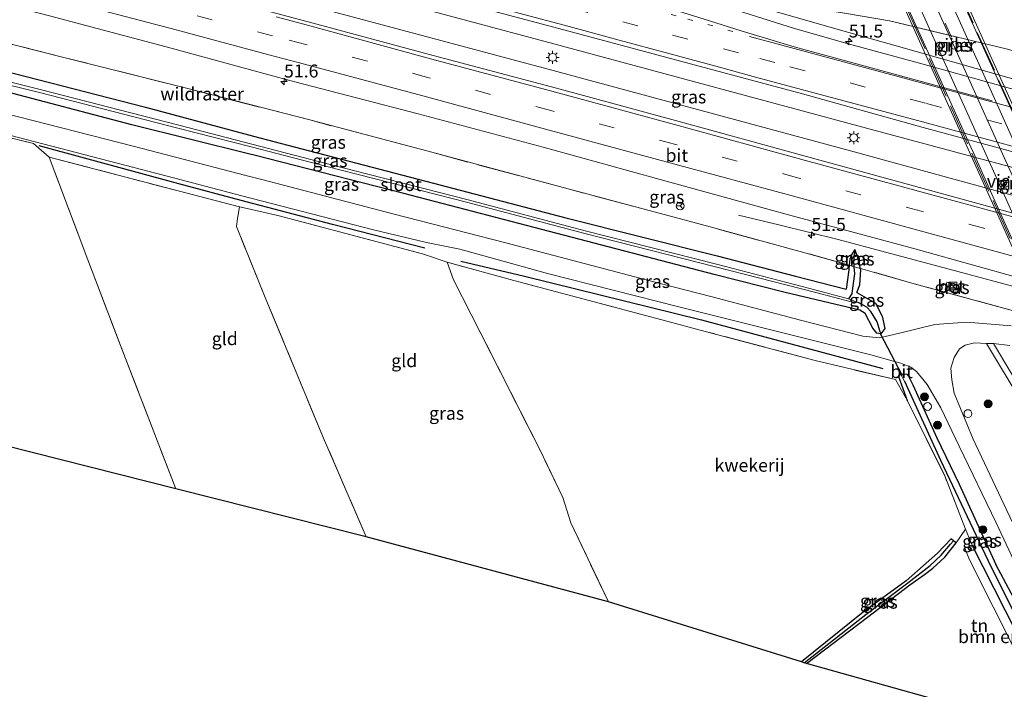
# Model space of a CAD drawing. Units: metres. Extents: x 119993 to 130004, y 394295 to 400001.
# Drawn here: x 120616 to 120806, y 396543 to 396672 of the extents above; entities that cross this region are included whole.
import ezdxf
from ezdxf.enums import TextEntityAlignment as Align

# ---------------------------------------------------------------- set-up
doc = ezdxf.new("R2010")
doc.units = ezdxf.units.M
for name, pattern in [('IE-TERREINAFSCHEIDING', [10, 8, -2]), ('VW-1-3_STREEP', [4, 1, -3]), ('VW-3-9_STREEP', [12, 3, -9])]:
    doc.linetypes.add(name, pattern=pattern)
doc.layers.get('0').update_dxf_attribs({"lineweight": 25})
for name, color, linetype, lineweight in [('B-ME-AL-OVERIG-S-B1', 7, 'Continuous', 18), ('B-ME-AM-KILOMETR-S-B1', 7, 'Continuous', 18), ('B-ME-BV-GELEIDECONSTRUCTIE-GELEIDERAIL-L-B1', 213, 'BV-GELEIDERAIL', 18), ('B-ME-BV-GELEIDECONSTRUCTIE-GELEIDERAIL-L-B2', 213, 'BV-GELEIDERAIL', 18), ('B-ME-GR-BOMENSTRUIKEN-GV-B6', 93, 'Continuous', 18), ('B-ME-GR-BOOM-S-B1', 93, 'Continuous', 18), ('B-ME-IE-GRASLAND-GV-B6', 93, 'Continuous', 18), ('B-ME-IE-GRONDWERKLIJN-GROND_INGERICHT-GV-B6', 253, 'Continuous', 18), ('B-ME-IE-HULPGEOMETRIE-L-B1', 53, 'Continuous', 18), ('B-ME-IE-INRICHTINGSELEMENT-S-B1', 253, 'Continuous', 18), ('B-ME-IE-MEUBILAIR_WEGMEUBILAIR-LICHTMAST-S-B1', 8, 'Continuous', 18), ('B-ME-IE-TERREINAFSCHEIDING-DOORGANG-L-B1', 8, 'IE-TERREINAFSCHEIDING-KUNSTMATIG-OPEN', 18), ('B-ME-IE-TERREINAFSCHEIDING-RASTERHEKWERK-L-B1', 8, 'IE-TERREINAFSCHEIDING', 18), ('B-ME-IE-TERREINAFSCHEIDING-RASTERHEKWERK-L-B2', 8, 'IE-TERREINAFSCHEIDING', 18), ('B-ME-KW-LEUNING-L-B2', 8, 'Continuous', 18), ('B-ME-KW-PIJLER-GV-B6', 173, 'Continuous', 18), ('B-ME-KW-VIADUCT-GV-B7', 173, 'Continuous', 18), ('B-ME-OG-WATER-GV-B6', 153, 'Continuous', 18), ('B-ME-VH-VERH_SOORT-BETON-OVERIG-GV-B6', 8, 'IE-TERREINAFSCHEIDING-NATUURLIJK-HOUTWAL', 18), ('B-ME-VH-VERH_SOORT-BITUMEN-GV-B6', 8, 'IE-TERREINAFSCHEIDING-NATUURLIJK-HOUTWAL', 18), ('B-ME-VH-VERH_SOORT-TEGELS-GV-B6', 8, 'Continuous', 18), ('B-ME-VW-MARKERING-13STREEP-045-L-B1', 255, 'VW-1-3_STREEP', 18), ('B-ME-VW-MARKERING-39STREEP-015-L-B1', 255, 'VW-3-9_STREEP', 18), ('B-ME-VW-MARKERING-39STREEP-015-L-B2', 255, 'VW-3-9_STREEP', 18), ('B-ME-VW-MARKERING-STREEP-015-L-B1', 7, 'Continuous', 18), ('B-ME-VW-MARKERING-STREEP-015-L-B2', 7, 'Continuous', 18), ('B-ME-VW-MEUBILAIR_WEGMEUBILAIR-RONA-S-B1', 8, 'Continuous', 18)]:
    doc.layers.add(name, color=color, linetype=linetype, lineweight=lineweight)
for name, color, linetype in [('B-ME-GR-BOMENRIJ-L-B1', 10, 'Continuous'), ('B-ME-GW-INSTEEKWATERGANG-L-B1', 10, 'Continuous'), ('B-ME-GW-WATERGANG-GREPPEL-L-B1', 10, 'Continuous'), ('B-ME-KG-KADASTRAAL-OPNAMEDTMGRENS-L-B1', 10, 'Continuous'), ('B-ME-KW-DUIKER-L-B1', 10, 'Continuous')]:
    doc.layers.add(name, color=color, linetype=linetype)
doc.styles.add('NLCS-ISO', font='NLCS-ISO.TTF')
doc.linetypes.add('BV-GELEIDERAIL', pattern='A,10,-3,[108,NLCS.SHX,S=1,R=0,X=0,Y=0],-3', length=16)
doc.linetypes.add('IE-TERREINAFSCHEIDING-KUNSTMATIG-OPEN', pattern='A,7,-1.5,[67,NLCS.SHX,S=0.75,R=0,X=0,Y=0],-1.5', length=10)
doc.linetypes.add('IE-TERREINAFSCHEIDING-NATUURLIJK-HOUTWAL', pattern='A,7,-1.5,[67,NLCS.SHX,S=0.75,R=45,X=0,Y=0],-1.5,7,-1.5,[70,NLCS.SHX,S=0.75,R=0,X=0,Y=0],-1.5', length=20)

# ---------------------------------------------------------------- blocks, each defined once
blk = doc.blocks.new('hecto')
for p, q in [((0, 0.625), (-0.625, 0)), ((0, -0.625), (0, 0.625)), ((-0.625, 0), (0.625, 0)), ((0.625, 0), (0, -0.625))]:
    blk.add_line(p, q)
blk = doc.blocks.new('boom')
h = blk.add_hatch(color=256)
edge = h.paths.add_edge_path()
edge.add_arc((0, 0), 0.75, 0, 360)
blk.add_circle((0, 0), 0.75)
blk = doc.blocks.new('kast')
blk.add_line((-0.75, -0.75), (0.75, 0.75))
blk.add_lwpolyline([(-0.75, 0.75), (0.75, 0.75), (0.75, -0.75), (-0.75, -0.75)], close=True)
blk = doc.blocks.new('dtb')
blk.add_circle((0, 0), 0.75)
blk = doc.blocks.new('lantaarnpaal')
for p, q in [((-0.75, 0), (-1.25, 0)), ((-0.88, 0.88), (-0.53, 0.53)), ((0, 0.75), (0, 1.25)), ((0.53, 0.53), (0.88, 0.88)), ((0.75, 0), (1.25, 0)), ((-0.53, -0.53), (-0.88, -0.88)), ((0, -0.75), (0, -1.25)), ((0.53, -0.53), (0.88, -0.88))]:
    blk.add_line(p, q)
blk.add_circle((0, 0), 0.75)
blk = doc.blocks.new('wegwijzer')
for q in [(-0.53, -0.53), (0, 0.75), (0.53, -0.53)]:
    blk.add_line((0, 0), q)
blk.add_circle((0, 0), 0.75)

msp = doc.modelspace()

# ---------------------------------------------------------------- linework, layer by layer
at = {"layer": 'B-ME-BV-GELEIDECONSTRUCTIE-GELEIDERAIL-L-B1'}
for points in [[(120907.994, 396615.766, 12.97), (120889.007, 396621.048, 12.961), (120829.868, 396637.387, 11.806), (120777.533, 396651.442, 12.657), (120719.002, 396667.165, 12.664), (120667.224, 396681.103, 12.566)], [(120907.199, 396610.631, 12.987), (120887.724, 396616.015, 12.96), (120833.738, 396630.86, 12.862), (120776.12, 396646.601, 12.657), (120717.949, 396662.341, 12.65), (120666.287, 396676.203, 12.558)], [(120855.234, 396649.246, 12.064), (120839.191, 396652.741, 12.644), (120835.298, 396653.652, 12.643), (120822.268, 396656.59, 12.619), (120811.855, 396659.231, 12.571), (120808.019, 396660.243, 12.578), (120784.918, 396666.833, 12.545), (120773.323, 396670.091, 12.47), (120760.541, 396673.743, 12.45), (120752.82, 396676.092, 12.389)], [(120861.973, 396605.209, 11.85), (120855.25, 396607.228, 12.025), (120844.245, 396610.455, 12.429), (120829.353, 396614.691, 12.631), (120806.604, 396620.798, 12.617), (120793.215, 396624.385, 12.552), (120773.767, 396629.524, 12.477), (120762.329, 396632.351, 12.047), (120754.566, 396634.219, 11.701)]]:
    msp.add_polyline3d(points, dxfattribs=at)
at = {"layer": 'B-ME-BV-GELEIDECONSTRUCTIE-GELEIDERAIL-L-B2'}
for points in [[(120787.447, 396693.12, 18.299), (120803.286, 396657.951, 18.803), (120820.512, 396619.642, 18.821), (120833.874, 396590.074, 18.292)], [(120782.087, 396690.711, 18.301), (120797.856, 396655.646, 18.763), (120815.121, 396617.374, 18.703), (120828.446, 396587.66, 18.349)]]:
    msp.add_polyline3d(points, dxfattribs=at)
at = {"layer": 'B-ME-GR-BOMENRIJ-L-B1'}
for points in [[(120658.806, 396637.086, 11.342), (120646.836, 396640.239, 11.295), (120619.955, 396647.553, 11.159)], [(120694.197, 396627.876, 11.444), (120676.428, 396632.444, 11.411), (120658.806, 396637.086, 11.342)], [(120701.096, 396625.389, 11.349), (120713.375, 396622.502, 11.368), (120747.44, 396614.112, 11.368), (120782.358, 396604.742, 11.472)]]:
    msp.add_polyline3d(points, dxfattribs=at)
at = {"layer": 'B-ME-GR-BOMENSTRUIKEN-GV-B6'}
msp.add_polyline3d([(120815.154, 396539.203, 11.645), (120813.459, 396538.417, 11.645), (120808.15, 396549.87, 11.564), (120799.03, 396567.914, 11.156), (120798.128, 396570.155, 11.156), (120799.541, 396570.723, 11.314), (120810.235, 396549.803, 11.534), (120815.154, 396539.203, 11.645)], dxfattribs=at)
at = {"layer": 'B-ME-GW-INSTEEKWATERGANG-L-B1'}
msp.add_line((120797.047, 396582.502, 11.569), (120804.121, 396567.051, 11.561), dxfattribs=at)
for points in [[(120575.295, 396671.303, 11.035), (120590.36, 396667.639, 11.073), (120615.214, 396661.471, 11.093), (120640.425, 396655.025, 11.145), (120661.173, 396649.463, 11.04)], [(120660.51, 396645.997, 11.044), (120637.777, 396651.631, 11.036), (120612.45, 396658.258, 10.814), (120588.092, 396664.354, 10.879), (120574.316, 396667.52, 10.886)], [(120661.173, 396649.463, 11.04), (120669.043, 396647.353, 11), (120694.352, 396640.771, 11.089), (120721.347, 396633.694, 11.182), (120750.465, 396626.411, 11.294), (120765.58, 396622.493, 11.464), (120775.301, 396619.985, 11.53)], [(120777.342, 396619.331, 11.561), (120780.952, 396617.337, 11.644), (120782.221, 396614.774, 11.653), (120782.739, 396612.43, 11.526), (120782, 396611.437, 11.447), (120781.228, 396611.535, 11.416), (120780.425, 396612.522, 11.363), (120778.986, 396615.348, 11.333), (120777.915, 396615.947, 11.284), (120763.55, 396619.356, 11.245), (120749.898, 396622.825, 11.194), (120715.259, 396631.888, 11.044), (120690.13, 396638.431, 11.137), (120661.328, 396645.794, 11.044), (120660.51, 396645.997, 11.044)], [(120777.342, 396619.331, 11.561), (120777.937, 396620.855, 11.63), (120778.117, 396623.736, 11.626), (120778.054, 396623.989, 11.546), (120777.432, 396626.466, 11.557), (120776.964, 396627.614, 11.559), (120776.307, 396626.607, 11.514), (120776.018, 396625.771, 11.509), (120775.911, 396624.597, 11.538), (120775.831, 396623.728, 11.512), (120775.301, 396619.985, 11.53)], [(120787.136, 396598.543, 11.249), (120785.473, 396603.15, 11.309), (120785.79, 396603.739, 11.315), (120786.993, 396603.621, 11.582), (120787.332, 396603.259, 11.616), (120788.148, 396601.599, 11.646), (120792.776, 396591.43, 11.646), (120797.047, 396582.502, 11.569)], [(120795.959, 396571.595, 11.094), (120795.506, 396571.956, 11.087), (120792.882, 396569.198, 11.087), (120786.839, 396563.911, 11.054), (120778.57, 396557.86, 11.072), (120766.728, 396548.284, 11.054)], [(120767.692, 396547.984, 11.276), (120779.422, 396556.88, 11.072), (120787.561, 396563.123, 11.156), (120790.377, 396565.128, 11.166), (120792.023, 396566.354, 11.12), (120794.316, 396568.441, 11.109), (120796.492, 396571.171, 11.103), (120795.959, 396571.595, 11.094)], [(120815.154, 396539.203, 11.645), (120810.235, 396549.803, 11.534), (120799.541, 396570.723, 11.314)], [(120818.02, 396540.345, 11.637), (120813.995, 396548.581, 11.658), (120804.121, 396567.051, 11.561)]]:
    msp.add_polyline3d(points, dxfattribs=at)
at = {"layer": 'B-ME-GW-WATERGANG-GREPPEL-L-B1'}
for p, q in [((120776.446, 396619.223, 11.311), (120775.793, 396618.137, 10.622)), ((120803.174, 396566.636, 10.6), (120816.228, 396540.495, 10.6))]:
    msp.add_line(p, q, dxfattribs=at)
for points in [[(120776.446, 396619.223, 11.311), (120777.005, 396622.93, 11.315), (120776.861, 396624.327, 11.542), (120776.76, 396625.302, 11.385), (120776.957, 396627.084, 11.46)], [(120781.862, 396611.812, 10.705), (120781.264, 396613.729, 10.698), (120780.031, 396615.729, 10.689), (120779.309, 396616.517, 10.667), (120777.591, 396617.439, 10.622)], [(120786.542, 396602.33, 10.732), (120793.494, 396587.091, 10.679), (120803.174, 396566.636, 10.6)], [(120767.238, 396548.125, 10.587), (120779.071, 396557.429, 10.587), (120787.203, 396563.484, 10.587), (120791.471, 396566.864, 10.587), (120793.586, 396568.799, 10.587), (120795.425, 396570.936, 10.587)]]:
    msp.add_polyline3d(points, dxfattribs=at)
at = {"layer": 'B-ME-IE-GRASLAND-GV-B6'}
for points in [[(120806.143, 396666.203, 11.762), (120783.636, 396671.635, 11.716), (120766.708, 396674.494, 11.647), (120756.453, 396678.656, 11.572), (120753.208, 396681.64, 11.643), (120749.168, 396685.662, 11.618), (120747.797, 396687.428, 11.619), (120746.49, 396690.203, 11.529), (120742.934, 396698.562, 11.48), (120736.677, 396712.506, 11.553), (120731.078, 396724.169, 11.529), (120725.066, 396734.063, 11.452), (120718.859, 396742.717, 11.468), (120710.156, 396752.66, 11.488), (120701.653, 396760.871, 11.395), (120690.964, 396769.549, 11.355), (120696.132, 396768.126, 11.444)], [(120824.944, 396653.603, 11.914), (120790.131, 396663.293, 11.82), (120775.225, 396667.295, 11.801), (120765.157, 396670.186, 11.757), (120744.846, 396676.707, 11.697), (120727.019, 396682.233, 11.7), (120695.119, 396692.141, 11.721), (120686.435, 396695.083, 11.714), (120677.64, 396697.935, 11.601), (120670.805, 396699.828, 11.593), (120666.16, 396701.114, 11.588), (120650.678, 396705.114, 11.615), (120634.42, 396709.523, 11.583), (120607.717, 396716.506, 11.574)], [(120603.354, 396701.588, 11.806), (120626.756, 396695.312, 11.802), (120650.366, 396689.051, 11.872), (120667.827, 396684.257, 11.873), (120673.107, 396682.808, 11.873), (120696.525, 396676.417, 11.923), (120720.003, 396670.144, 11.935), (120743.438, 396663.842, 11.944), (120766.88, 396657.577, 12.033), (120790.116, 396651.109, 12.047), (120822.12, 396642.426, 12.141), (120843.941, 396636.619, 12.145), (120867.541, 396630.305, 12.29), (120891.077, 396623.854, 12.253), (120908.498, 396619.018, 12.247), (120906.72, 396607.542, 12.014)], [(120906.72, 396607.542, 12.014), (120873.965, 396616.287, 12.175), (120850.134, 396622.943, 12.085), (120826.153, 396629.498, 12.083), (120790.85, 396639.183, 11.939), (120766.952, 396645.684, 11.906), (120743.175, 396652.237, 11.847), (120719.556, 396658.647, 11.856), (120695.792, 396664.975, 11.807), (120671.751, 396671.411, 11.769), (120665.68, 396673.031, 11.772), (120648.413, 396677.638, 11.781), (120624.426, 396684.064, 11.688), (120600.42, 396690.289, 11.704)], [(120753.068, 396680.03, 11.548), (120757.513, 396676.286, 11.682), (120759.586, 396675.184, 11.682), (120760.329, 396674.893, 11.684), (120758.972, 396676.34, 11.679), (120756.453, 396678.656, 11.572), (120766.708, 396674.494, 11.647), (120783.636, 396671.635, 11.716), (120806.143, 396666.203, 11.762)], [(120597.952, 396678.82, 11.5), (120621.941, 396672.599, 11.543), (120645.365, 396666.336, 11.59), (120663.466, 396661.449, 11.634)], [(120808.234, 396615.618, 11.668), (120788.389, 396621.057, 11.586), (120778.054, 396623.989, 11.546), (120777.432, 396626.466, 11.557), (120776.964, 396627.614, 11.559), (120776.307, 396626.607, 11.514), (120776.018, 396625.771, 11.509), (120775.911, 396624.597, 11.538), (120768.046, 396626.828, 11.508), (120749.117, 396631.987, 11.547), (120744.139, 396633.32, 11.525), (120721.794, 396639.275, 11.421), (120695.508, 396646.327, 11.337), (120672.047, 396652.547, 11.244), (120648.556, 396658.579, 11.35), (120624.431, 396664.651, 11.263), (120601.065, 396670.511, 11.192)], [(120601.065, 396670.511, 11.192), (120624.431, 396664.651, 11.263), (120648.556, 396658.579, 11.35), (120672.047, 396652.547, 11.244), (120695.508, 396646.327, 11.337), (120721.794, 396639.275, 11.421), (120744.139, 396633.32, 11.525)], [(120795.822, 396667.622, 11.875), (120795.63, 396667.498, 11.88), (120795.407, 396667.139, 11.881), (120795.411, 396666.716, 11.882), (120795.642, 396666.362, 11.883), (120796.027, 396666.188, 11.88), (120796.446, 396666.247, 11.879), (120796.782, 396666.549, 11.873), (120796.888, 396666.958, 11.872), (120796.821, 396667.247, 11.871), (120796.758, 396667.36, 11.876), (120796.432, 396667.629, 11.875), (120796.012, 396667.68, 11.875), (120795.822, 396667.622, 11.875)], [(120597.664, 396663.269, 10.173), (120620.001, 396657.808, 10.186), (120646.652, 396650.982, 10.229), (120660.77, 396647.353, 10.253), (120675.344, 396643.607, 10.278), (120702.186, 396636.753, 10.379), (120724.966, 396630.725, 10.451), (120750.135, 396624.319, 10.472), (120769.452, 396619.349, 10.542), (120776.277, 396617.561, 10.622), (120777.591, 396617.439, 10.622), (120779.309, 396616.517, 10.667), (120780.031, 396615.729, 10.689), (120781.264, 396613.729, 10.698), (120781.862, 396611.812, 10.705), (120782, 396611.437, 11.447)], [(120661.173, 396649.463, 11.04), (120669.043, 396647.353, 11), (120694.352, 396640.771, 11.089), (120721.347, 396633.694, 11.182), (120750.465, 396626.411, 11.294), (120765.58, 396622.493, 11.464), (120775.301, 396619.985, 11.53), (120775.831, 396623.728, 11.512), (120775.911, 396624.597, 11.538), (120776.861, 396624.327, 11.542), (120777.005, 396622.93, 11.315), (120776.446, 396619.223, 11.311), (120775.793, 396618.137, 10.622), (120769.556, 396619.793, 10.542), (120750.32, 396624.804, 10.472), (120725.083, 396631.241, 10.451), (120702.296, 396637.233, 10.379), (120675.425, 396644.13, 10.278), (120660.876, 396647.91, 10.253), (120646.819, 396651.563, 10.229), (120620.139, 396658.431, 10.186), (120597.83, 396663.943, 10.173)], [(120615.214, 396661.471, 11.093), (120640.425, 396655.025, 11.145), (120661.173, 396649.463, 11.04)], [(120744.139, 396633.32, 11.525), (120749.117, 396631.987, 11.547), (120768.046, 396626.828, 11.508), (120775.911, 396624.597, 11.538), (120775.831, 396623.728, 11.512), (120775.301, 396619.985, 11.53), (120765.58, 396622.493, 11.464), (120750.465, 396626.411, 11.294), (120721.347, 396633.694, 11.182), (120694.352, 396640.771, 11.089), (120669.043, 396647.353, 11), (120661.173, 396649.463, 11.04), (120640.425, 396655.025, 11.145), (120615.214, 396661.471, 11.093)], [(120663.466, 396661.449, 11.634), (120669.184, 396659.905, 11.649), (120692.907, 396653.753, 11.649), (120716.966, 396647.314, 11.701), (120740.657, 396640.796, 11.715), (120764.204, 396634.306, 11.767), (120788.105, 396627.916, 11.748), (120808.99, 396622.064, 11.794)], [(120782, 396611.437, 11.447), (120781.228, 396611.535, 11.416), (120780.425, 396612.522, 11.363), (120778.986, 396615.348, 11.333), (120777.915, 396615.947, 11.284), (120763.55, 396619.356, 11.245), (120749.898, 396622.825, 11.194), (120715.259, 396631.888, 11.044), (120690.13, 396638.431, 11.137), (120661.328, 396645.794, 11.044), (120660.51, 396645.997, 11.044), (120637.777, 396651.631, 11.036), (120612.45, 396658.258, 10.814)], [(120612.45, 396658.258, 10.814), (120637.777, 396651.631, 11.036), (120660.51, 396645.997, 11.044), (120661.328, 396645.794, 11.044), (120690.13, 396638.431, 11.137), (120715.259, 396631.888, 11.044), (120749.898, 396622.825, 11.194), (120763.55, 396619.356, 11.245), (120777.915, 396615.947, 11.284), (120778.986, 396615.348, 11.333), (120780.425, 396612.522, 11.363), (120781.228, 396611.535, 11.416), (120782, 396611.437, 11.447)], [(120818.02, 396540.345, 11.637), (120813.995, 396548.581, 11.658), (120804.121, 396567.051, 11.561), (120797.047, 396582.502, 11.569), (120792.776, 396591.43, 11.646), (120788.148, 396601.599, 11.646), (120787.332, 396603.259, 11.616), (120786.993, 396603.621, 11.582), (120785.79, 396603.739, 11.315), (120785.473, 396603.15, 11.309), (120787.136, 396598.543, 11.249), (120784.791, 396602.594, 11.448), (120769.375, 396606.259, 11.236), (120748.168, 396611.884, 11.295), (120740.798, 396613.839, 11.315), (120711.354, 396621.678, 11.363), (120698.494, 396625.181, 11.363), (120693.716, 396626.8, 11.352), (120666.163, 396634.093, 11.321), (120658.565, 396635.823, 11.272), (120658.491, 396635.839, 11.271), (120621.848, 396645.41, 11.166), (120618.821, 396648.032, 11.166), (120594.43, 396653.996, 11.136)], [(120807.092, 396612.932, 11.714), (120798.524, 396613.65, 11.71), (120792.373, 396613.227, 11.679), (120785.597, 396611.518, 11.626), (120781.71, 396610.639, 11.565), (120778.498, 396610.983, 11.521), (120766.508, 396614.06, 11.433), (120749.225, 396618.569, 11.355), (120739.495, 396621.108, 11.311), (120709.554, 396628.958, 11.194), (120688.31, 396634.41, 11.27), (120662.813, 396641.072, 11.234), (120659.721, 396641.871, 11.225), (120638.272, 396647.415, 11.165), (120613.167, 396653.833, 10.98)], [(120609.504, 396650.867, 10.996), (120646.086, 396641.322, 11.226), (120658.977, 396637.98, 11.244), (120684.292, 396631.419, 11.278), (120694.539, 396628.977, 11.308), (120700.899, 396627.667, 11.287), (120717.832, 396623, 11.271), (120743.124, 396616.603, 11.34), (120780.087, 396607.342, 11.441), (120784.622, 396606.104, 11.465), (120785.855, 396605.756, 11.481), (120787.768, 396604.982, 11.507), (120788.87, 396604.141, 11.539), (120790.896, 396601.641, 11.697), (120793.51, 396597.174, 11.688), (120797.046, 396589.793, 11.675), (120804.211, 396575.051, 11.679), (120810.978, 396560.53, 11.657), (120819.5, 396542.785, 11.635), (120824.537, 396532.074, 11.661)], [(120776.957, 396627.084, 11.46), (120776.76, 396625.302, 11.385), (120776.861, 396624.327, 11.542), (120775.911, 396624.597, 11.538), (120776.018, 396625.771, 11.509), (120776.307, 396626.607, 11.514), (120776.964, 396627.614, 11.559), (120776.957, 396627.084, 11.46)], [(120778.054, 396623.989, 11.546), (120776.861, 396624.327, 11.542), (120776.76, 396625.302, 11.385), (120776.957, 396627.084, 11.46), (120776.964, 396627.614, 11.559), (120777.432, 396626.466, 11.557), (120778.054, 396623.989, 11.546)], [(120778.054, 396623.989, 11.546), (120778.117, 396623.736, 11.626), (120777.937, 396620.855, 11.63), (120777.342, 396619.331, 11.561), (120780.952, 396617.337, 11.644), (120782.221, 396614.774, 11.653), (120782.739, 396612.43, 11.526), (120782, 396611.437, 11.447), (120781.862, 396611.812, 10.705), (120781.264, 396613.729, 10.698), (120780.031, 396615.729, 10.689), (120779.309, 396616.517, 10.667), (120777.591, 396617.439, 10.622), (120775.793, 396618.137, 10.622), (120776.446, 396619.223, 11.311), (120777.005, 396622.93, 11.315), (120776.861, 396624.327, 11.542), (120778.054, 396623.989, 11.546)], [(120782, 396611.437, 11.447), (120782.739, 396612.43, 11.526), (120782.221, 396614.774, 11.653), (120780.952, 396617.337, 11.644), (120777.342, 396619.331, 11.561), (120777.937, 396620.855, 11.63), (120778.117, 396623.736, 11.626), (120778.054, 396623.989, 11.546), (120788.389, 396621.057, 11.586), (120808.234, 396615.618, 11.668)], [(120794.701, 396621.325, 11.764), (120794.37, 396619.884, 11.852), (120796.711, 396619.307, 11.848), (120797.024, 396620.751, 11.845), (120794.701, 396621.325, 11.764)], [(120807.359, 396575.108, 11.622), (120799.762, 396591.162, 11.642), (120796.096, 396600.014, 11.653), (120795.659, 396602.585, 11.638), (120795.433, 396604.801, 11.682), (120796.11, 396606.881, 11.65), (120797.115, 396608.546, 11.65), (120798.196, 396609.25, 11.642), (120800.024, 396609.68, 11.662), (120802.334, 396609.544, 11.697), (120809.005, 396598.451, 11.907)], [(120809.949, 396599.008, 11.917), (120803.654, 396609.529, 11.717), (120806.815, 396609.166, 11.756)], [(120785.79, 396603.739, 11.315), (120786.542, 396602.33, 10.732), (120793.494, 396587.091, 10.679), (120803.174, 396566.636, 10.6), (120816.228, 396540.495, 10.6), (120816.589, 396539.774, 11.641), (120815.154, 396539.203, 11.645), (120810.235, 396549.803, 11.534), (120799.541, 396570.723, 11.314), (120798.317, 396573.832, 11.314), (120794.283, 396584.066, 11.314), (120787.136, 396598.543, 11.249), (120785.473, 396603.15, 11.309), (120785.79, 396603.739, 11.315)], [(120785.79, 396603.739, 11.315), (120786.993, 396603.621, 11.582), (120787.332, 396603.259, 11.616), (120788.148, 396601.599, 11.646), (120792.776, 396591.43, 11.646), (120797.047, 396582.502, 11.569), (120804.121, 396567.051, 11.561), (120813.995, 396548.581, 11.658), (120818.02, 396540.345, 11.637), (120816.589, 396539.774, 11.641), (120816.228, 396540.495, 10.6), (120803.174, 396566.636, 10.6), (120793.494, 396587.091, 10.679), (120786.542, 396602.33, 10.732), (120785.79, 396603.739, 11.315)], [(120767.238, 396548.125, 10.587), (120766.728, 396548.284, 11.054), (120778.57, 396557.86, 11.072), (120786.839, 396563.911, 11.054), (120792.882, 396569.198, 11.087), (120795.506, 396571.956, 11.087), (120795.959, 396571.595, 11.094), (120795.425, 396570.936, 10.587), (120793.586, 396568.799, 10.587), (120791.471, 396566.864, 10.587), (120787.203, 396563.484, 10.587), (120779.071, 396557.429, 10.587), (120767.238, 396548.125, 10.587)], [(120767.692, 396547.984, 11.276), (120767.238, 396548.125, 10.587), (120779.071, 396557.429, 10.587), (120787.203, 396563.484, 10.587), (120791.471, 396566.864, 10.587), (120793.586, 396568.799, 10.587), (120795.425, 396570.936, 10.587), (120795.959, 396571.595, 11.094), (120796.492, 396571.171, 11.103), (120794.316, 396568.441, 11.109), (120792.023, 396566.354, 11.12), (120790.377, 396565.128, 11.166), (120787.561, 396563.123, 11.156), (120779.422, 396556.88, 11.072), (120767.692, 396547.984, 11.276)]]:
    msp.add_polyline3d(points, dxfattribs=at)
at = {"layer": 'B-ME-IE-GRONDWERKLIJN-GROND_INGERICHT-GV-B6'}
for points in [[(120646.257, 396581.588, 11.345), (120602.044, 396592.738, 11.097), (120597.92, 396603.161, 11.359), (120587.189, 396629.964, 11.198), (120578.535, 396652.193, 10.956), (120584.339, 396656.186, 11.166), (120589.43, 396655.23, 11.184), (120594.43, 396653.996, 11.136), (120618.821, 396648.032, 11.166), (120621.848, 396645.41, 11.166), (120629.286, 396625.661, 11.192), (120636.553, 396606.667, 11.375), (120646.257, 396581.588, 11.345)], [(120682.893, 396572.349, 11.349), (120646.257, 396581.588, 11.345), (120636.553, 396606.667, 11.375), (120629.286, 396625.661, 11.192), (120621.848, 396645.41, 11.166), (120658.491, 396635.839, 11.271), (120658.142, 396633.613, 11.246), (120657.9, 396632.071, 11.229), (120663.424, 396618.426, 11.393), (120674.694, 396591.333, 11.528), (120682.893, 396572.349, 11.349)], [(120729.558, 396559.841, 11.321), (120682.893, 396572.349, 11.349), (120674.694, 396591.333, 11.528), (120663.424, 396618.426, 11.393), (120657.9, 396632.071, 11.229), (120658.142, 396633.613, 11.246), (120658.491, 396635.839, 11.271), (120658.565, 396635.823, 11.272), (120666.163, 396634.093, 11.321), (120693.716, 396626.8, 11.352), (120698.494, 396625.181, 11.363), (120699.736, 396621.769, 11.357), (120703.115, 396615.115, 11.363), (120716.314, 396589.13, 11.389), (120720.734, 396579.91, 11.41), (120722.295, 396575.063, 11.427), (120729.558, 396559.841, 11.321)], [(120766.728, 396548.284, 11.054), (120729.558, 396559.841, 11.321), (120722.295, 396575.063, 11.427), (120720.734, 396579.91, 11.41), (120716.314, 396589.13, 11.389), (120703.115, 396615.115, 11.363), (120699.736, 396621.769, 11.357), (120698.494, 396625.181, 11.363), (120711.354, 396621.678, 11.363), (120740.798, 396613.839, 11.315), (120748.168, 396611.884, 11.295), (120769.375, 396606.259, 11.236), (120784.791, 396602.594, 11.448), (120787.136, 396598.543, 11.249), (120794.283, 396584.066, 11.314), (120798.317, 396573.832, 11.314), (120796.492, 396571.171, 11.103), (120795.959, 396571.595, 11.094), (120795.506, 396571.956, 11.087), (120792.882, 396569.198, 11.087), (120786.839, 396563.911, 11.054), (120778.57, 396557.86, 11.072), (120766.728, 396548.284, 11.054)], [(120821.695, 396532.827, 11.618), (120767.692, 396547.984, 11.276), (120779.422, 396556.88, 11.072), (120787.561, 396563.123, 11.156), (120790.377, 396565.128, 11.166), (120792.023, 396566.354, 11.12), (120794.316, 396568.441, 11.109), (120796.492, 396571.171, 11.103), (120798.317, 396573.832, 11.314), (120799.541, 396570.723, 11.314), (120798.128, 396570.155, 11.156), (120799.03, 396567.914, 11.156), (120808.15, 396549.87, 11.564), (120813.459, 396538.417, 11.645), (120815.154, 396539.203, 11.645), (120816.589, 396539.774, 11.641), (120818.02, 396540.345, 11.637), (120821.695, 396532.827, 11.618)]]:
    msp.add_polyline3d(points, dxfattribs=at)
at = {"layer": 'B-ME-IE-HULPGEOMETRIE-L-B1'}
for p, q in [((120776.964, 396627.614, 11.559), (120776.957, 396627.084, 11.46)), ((120782, 396611.437, 11.447), (120781.862, 396611.812, 10.705)), ((120786.542, 396602.33, 10.732), (120785.79, 396603.739, 11.315)), ((120795.425, 396570.936, 10.587), (120795.959, 396571.595, 11.094))]:
    msp.add_line(p, q, dxfattribs=at)
at = {"layer": 'B-ME-IE-TERREINAFSCHEIDING-DOORGANG-L-B1'}
for p, q in [((120749.117, 396631.987, 11.547), (120744.139, 396633.32, 11.525)), ((120693.716, 396626.8, 11.352), (120698.494, 396625.181, 11.363))]:
    msp.add_line(p, q, dxfattribs=at)
at = {"layer": 'B-ME-IE-TERREINAFSCHEIDING-RASTERHEKWERK-L-B1'}
for p, q in [((120658.142, 396633.613, 11.246), (120658.491, 396635.839, 11.271)), ((120658.491, 396635.839, 11.271), (120658.565, 396635.823, 11.272))]:
    msp.add_line(p, q, dxfattribs=at)
for points in [[(120911.229, 396636.641, 11.942), (120895.101, 396640.937, 11.944), (120891.663, 396641.275, 12.039), (120886.635, 396642.793, 11.967), (120884.392, 396643.982, 11.903), (120855.934, 396652.076, 11.754), (120831.912, 396658.819, 11.695), (120814.918, 396663.688, 11.739), (120814.155, 396663.907, 11.741), (120813.016, 396664.234, 11.744), (120806.143, 396666.203, 11.762), (120783.636, 396671.635, 11.716), (120766.708, 396674.494, 11.647), (120756.453, 396678.656, 11.572), (120755.475, 396679.053, 11.565), (120753.068, 396680.03, 11.548), (120742.357, 396684.377, 11.47), (120721.161, 396690.994, 11.308), (120695.659, 396698.991, 11.287), (120674.109, 396705.724, 11.199), (120651.781, 396712.515, 11.152), (120629.199, 396719.683, 11.165), (120607.944, 396724.944, 11.329), (120590.299, 396729.301, 11.397)], [(120744.139, 396633.32, 11.525), (120721.794, 396639.275, 11.421), (120695.508, 396646.327, 11.337), (120672.047, 396652.547, 11.244), (120648.556, 396658.579, 11.35), (120624.431, 396664.651, 11.263), (120601.065, 396670.511, 11.192), (120577.579, 396676.317, 11.212), (120576.65, 396676.541, 11.208)], [(120602.044, 396592.738, 11.097), (120597.92, 396603.161, 11.359), (120587.189, 396629.964, 11.198), (120578.535, 396652.193, 10.956), (120584.339, 396656.186, 11.166), (120589.43, 396655.23, 11.184), (120594.43, 396653.996, 11.136), (120618.821, 396648.032, 11.166), (120621.848, 396645.41, 11.166)], [(120646.257, 396581.588, 11.345), (120636.553, 396606.667, 11.375), (120629.286, 396625.661, 11.192), (120621.848, 396645.41, 11.166), (120658.491, 396635.839, 11.271)], [(120658.565, 396635.823, 11.272), (120666.163, 396634.093, 11.321), (120693.716, 396626.8, 11.352)], [(120682.893, 396572.349, 11.349), (120674.694, 396591.333, 11.528), (120663.424, 396618.426, 11.393), (120657.9, 396632.071, 11.229), (120658.142, 396633.613, 11.246)], [(120904.242, 396591.546, 11.82), (120884.911, 396597.099, 11.75), (120881.381, 396599.26, 11.995), (120873.863, 396601.432, 12.069), (120870.41, 396599.01, 11.879), (120867.252, 396599.839, 11.88), (120865.058, 396600.415, 11.88), (120854.39, 396603.215, 11.882), (120834.824, 396608.357, 11.858), (120808.234, 396615.618, 11.668), (120788.389, 396621.057, 11.586), (120778.054, 396623.989, 11.546), (120776.861, 396624.327, 11.542), (120775.911, 396624.597, 11.538), (120768.046, 396626.828, 11.508), (120749.117, 396631.987, 11.547)], [(120769.375, 396606.259, 11.236), (120748.168, 396611.884, 11.295), (120740.798, 396613.839, 11.315), (120711.354, 396621.678, 11.363), (120698.494, 396625.181, 11.363)], [(120729.558, 396559.841, 11.321), (120722.295, 396575.063, 11.427), (120720.734, 396579.91, 11.41), (120716.314, 396589.13, 11.389), (120703.115, 396615.115, 11.363), (120699.736, 396621.769, 11.357), (120698.494, 396625.181, 11.363)], [(120787.136, 396598.543, 11.249), (120784.791, 396602.594, 11.448), (120769.375, 396606.259, 11.236)], [(120799.541, 396570.723, 11.314), (120798.317, 396573.832, 11.314), (120794.283, 396584.066, 11.314), (120787.136, 396598.543, 11.249)]]:
    msp.add_polyline3d(points, dxfattribs=at)
at = {"layer": 'B-ME-IE-TERREINAFSCHEIDING-RASTERHEKWERK-L-B2'}
for p, q in [((120788.224, 396696.743, 17.74), (120837.098, 396588.406, 17.855)), ((120827.426, 396584.147, 17.683), (120778.718, 396692.377, 17.641))]:
    msp.add_line(p, q, dxfattribs=at)
at = {"layer": 'B-ME-KG-KADASTRAAL-OPNAMEDTMGRENS-L-B1'}
msp.add_polyline3d([(120821.695, 396532.827, 11.618), (120767.692, 396547.984, 11.276), (120767.238, 396548.125, 10.587), (120766.728, 396548.284, 11.054), (120729.558, 396559.841, 11.321), (120682.893, 396572.349, 11.349), (120646.257, 396581.588, 11.345), (120602.044, 396592.738, 11.097)], dxfattribs=at)
at = {"layer": 'B-ME-KW-DUIKER-L-B1'}
msp.add_line((120781.877, 396611.485, 10.807), (120786.074, 396603.378, 10.777), dxfattribs=at)
at = {"layer": 'B-ME-KW-LEUNING-L-B2'}
for points in [[(120837.028, 396588.134, 17.4), (120835.7524, 396590.9638, 17.4433), (120824.6996, 396615.4838, 17.8184), (120816.4807, 396633.717, 18.0973), (120813.159, 396641.086, 18.21), (120800.8398, 396668.4399, 17.8185), (120792.6271, 396686.6759, 17.5575), (120791.1704, 396689.9104, 17.5112), (120787.955, 396697.05, 17.409)], [(120778.724, 396692.884, 17.401), (120791.0717, 396665.5429, 17.8486), (120799.3034, 396647.3155, 18.147), (120799.8605, 396646.0819, 18.1672), (120801.564, 396642.31, 18.229), (120803.6458, 396637.6765, 18.1592), (120813.8589, 396614.9451, 17.817), (120822.0554, 396596.7019, 17.5424), (120827.827, 396583.856, 17.349)]]:
    msp.add_polyline3d(points, dxfattribs=at)
at = {"layer": 'B-ME-KW-PIJLER-GV-B6'}
msp.add_polyline3d([(120796.446, 396666.247, 11.879), (120796.027, 396666.188, 11.88), (120795.642, 396666.362, 11.883), (120795.411, 396666.716, 11.882), (120795.407, 396667.139, 11.881), (120795.63, 396667.498, 11.88), (120795.822, 396667.622, 11.875), (120796.012, 396667.68, 11.875), (120796.432, 396667.629, 11.875), (120796.758, 396667.36, 11.876), (120796.821, 396667.247, 11.871), (120796.888, 396666.958, 11.872), (120796.782, 396666.549, 11.873), (120796.446, 396666.247, 11.879)], dxfattribs=at)
at = {"layer": 'B-ME-KW-VIADUCT-GV-B7'}
msp.add_polyline3d([(120788.588, 396697.057, 17.299), (120837.549, 396588.524, 17.429), (120837.026, 396588.258, 17.429), (120835.818, 396590.938, 17.584), (120833.874, 396590.074, 17.584), (120831.22, 396588.894, 17.584), (120830.95, 396588.773, 17.584), (120826.551, 396586.817, 17.584), (120827.751, 396584.151, 17.297), (120827.218, 396583.911, 17.297), (120778.353, 396692.414, 17.297), (120778.886, 396692.654, 17.297), (120780.153, 396689.842, 17.55), (120784.739, 396691.902, 17.61), (120785.011, 396692.024, 17.593), (120789.339, 396693.97, 17.55), (120788.055, 396696.816, 17.299), (120788.588, 396697.057, 17.299)], dxfattribs=at)
at = {"layer": 'B-ME-OG-WATER-GV-B6'}
msp.add_polyline3d([(120775.793, 396618.137, 10.622), (120777.591, 396617.439, 10.622), (120776.277, 396617.561, 10.622), (120769.452, 396619.349, 10.542), (120750.135, 396624.319, 10.472), (120724.966, 396630.725, 10.451), (120702.186, 396636.753, 10.379), (120675.344, 396643.607, 10.278), (120660.77, 396647.353, 10.253), (120646.652, 396650.982, 10.229), (120620.001, 396657.808, 10.186), (120597.664, 396663.269, 10.173), (120574.676, 396668.911, 10.019), (120574.84, 396669.545, 10.019), (120597.83, 396663.943, 10.173), (120620.139, 396658.431, 10.186), (120646.819, 396651.563, 10.229), (120660.876, 396647.91, 10.253), (120675.425, 396644.13, 10.278), (120702.296, 396637.233, 10.379), (120725.083, 396631.241, 10.451), (120750.32, 396624.804, 10.472), (120769.556, 396619.793, 10.542), (120775.793, 396618.137, 10.622)], dxfattribs=at)
at = {"layer": 'B-ME-VH-VERH_SOORT-BETON-OVERIG-GV-B6'}
msp.add_polyline3d([(120794.701, 396621.325, 11.764), (120797.024, 396620.751, 11.845), (120796.711, 396619.307, 11.848), (120794.37, 396619.884, 11.852), (120794.701, 396621.325, 11.764)], dxfattribs=at)
at = {"layer": 'B-ME-VH-VERH_SOORT-BITUMEN-GV-B6'}
for points in [[(120607.717, 396716.506, 11.574), (120634.42, 396709.523, 11.583), (120650.678, 396705.114, 11.615), (120666.16, 396701.114, 11.588), (120670.805, 396699.828, 11.593), (120677.64, 396697.935, 11.601), (120686.435, 396695.083, 11.714), (120695.119, 396692.141, 11.721), (120727.019, 396682.233, 11.7), (120744.846, 396676.707, 11.697), (120765.157, 396670.186, 11.757), (120775.225, 396667.295, 11.801), (120790.131, 396663.293, 11.82), (120824.944, 396653.603, 11.914)], [(120822.12, 396642.426, 12.141), (120790.116, 396651.109, 12.047), (120766.88, 396657.577, 12.033), (120743.438, 396663.842, 11.944), (120720.003, 396670.144, 11.935), (120696.525, 396676.417, 11.923), (120673.107, 396682.808, 11.873), (120667.827, 396684.257, 11.873), (120650.366, 396689.051, 11.872), (120626.756, 396695.312, 11.802), (120603.354, 396701.588, 11.806)], [(120600.42, 396690.289, 11.704), (120624.426, 396684.064, 11.688), (120648.413, 396677.638, 11.781), (120665.68, 396673.031, 11.772), (120671.751, 396671.411, 11.769), (120695.792, 396664.975, 11.807), (120719.556, 396658.647, 11.856), (120743.175, 396652.237, 11.847), (120766.952, 396645.684, 11.906), (120790.85, 396639.183, 11.939), (120826.153, 396629.498, 12.083), (120850.134, 396622.943, 12.085), (120873.965, 396616.287, 12.175), (120906.72, 396607.542, 12.014), (120906.605, 396606.8, 12.039), (120906.034, 396603.114, 12.108), (120905.482, 396599.553, 11.954), (120904.903, 396595.815, 11.925)], [(120904.903, 396595.815, 11.925), (120894.846, 396598.645, 12.001), (120871.18, 396605.102, 11.964), (120847.156, 396611.721, 11.935), (120829.295, 396616.584, 11.894), (120808.99, 396622.064, 11.794), (120788.105, 396627.916, 11.748), (120764.204, 396634.306, 11.767), (120740.657, 396640.796, 11.715), (120716.966, 396647.314, 11.701), (120692.907, 396653.753, 11.649), (120669.184, 396659.905, 11.649), (120663.466, 396661.449, 11.634), (120645.365, 396666.336, 11.59), (120621.941, 396672.599, 11.543), (120597.952, 396678.82, 11.5)], [(120613.167, 396653.833, 10.98), (120638.272, 396647.415, 11.165), (120659.721, 396641.871, 11.225), (120662.813, 396641.072, 11.234), (120688.31, 396634.41, 11.27), (120709.554, 396628.958, 11.194), (120739.495, 396621.108, 11.311), (120749.225, 396618.569, 11.355), (120766.508, 396614.06, 11.433), (120778.498, 396610.983, 11.521), (120781.71, 396610.639, 11.565), (120785.597, 396611.518, 11.626), (120792.373, 396613.227, 11.679), (120798.524, 396613.65, 11.71), (120807.092, 396612.932, 11.714)], [(120819.5, 396542.785, 11.635), (120810.978, 396560.53, 11.657), (120804.211, 396575.051, 11.679), (120797.046, 396589.793, 11.675), (120793.51, 396597.174, 11.688), (120790.896, 396601.641, 11.697), (120788.87, 396604.141, 11.539), (120787.768, 396604.982, 11.507), (120785.855, 396605.756, 11.481), (120784.622, 396606.104, 11.465), (120780.087, 396607.342, 11.441), (120743.124, 396616.603, 11.34), (120717.832, 396623, 11.271), (120700.899, 396627.667, 11.287), (120694.539, 396628.977, 11.308), (120684.292, 396631.419, 11.278), (120658.977, 396637.98, 11.244), (120646.086, 396641.322, 11.226), (120609.504, 396650.867, 10.996)], [(120806.815, 396609.166, 11.756), (120803.654, 396609.529, 11.717), (120802.334, 396609.544, 11.697), (120800.024, 396609.68, 11.662), (120798.196, 396609.25, 11.642), (120797.115, 396608.546, 11.65), (120796.11, 396606.881, 11.65), (120795.433, 396604.801, 11.682), (120795.659, 396602.585, 11.638), (120796.096, 396600.014, 11.653), (120799.762, 396591.162, 11.642), (120807.359, 396575.108, 11.622)]]:
    msp.add_polyline3d(points, dxfattribs=at)
at = {"layer": 'B-ME-VH-VERH_SOORT-TEGELS-GV-B6'}
msp.add_polyline3d([(120803.654, 396609.529, 11.717), (120809.949, 396599.008, 11.917), (120812.022, 396599.911, 11.917), (120813.791, 396596.022, 11.947), (120810.795, 396594.635, 11.957), (120809.005, 396598.451, 11.907), (120802.334, 396609.544, 11.697), (120803.654, 396609.529, 11.717)], dxfattribs=at)
at = {"layer": 'B-ME-VW-MARKERING-13STREEP-045-L-B1'}
msp.add_polyline3d([(120753.488, 396669.5723, 11.8204), (120742.586, 396672.565, 11.819), (120718.334, 396679.061, 11.764), (120695.236, 396685.279, 11.757), (120675.959, 396690.506, 11.726), (120669.36, 396692.273, 11.718)], dxfattribs=at)
at = {"layer": 'B-ME-VW-MARKERING-39STREEP-015-L-B1'}
for points in [[(120606.7353, 396705.0504, 11.7644), (120616.3435, 396702.5217, 11.7995), (120625.9679, 396699.951, 11.8218), (120635.485, 396697.4028, 11.8448), (120645.3943, 396694.7575, 11.8729), (120655.0282, 396692.1952, 11.8883), (120664.5445, 396689.6416, 11.896), (120674.276, 396687.0488, 11.9103), (120684.0466, 396684.4089, 11.9222), (120693.6978, 396681.7965, 11.9751), (120703.3584, 396679.2086, 11.9705), (120713.0148, 396676.5996, 11.9679), (120722.6752, 396674.0152, 11.9904), (120732.329, 396671.4137, 12.0087), (120741.8996, 396668.8492, 12.0104), (120751.6725, 396666.2102, 12.0307), (120758.6627, 396664.3636, 12.0565), (120764.4915, 396662.7953, 12.051), (120790.7845, 396655.7063, 12.087), (120822.8745, 396646.9883, 12.231)], [(120664.864, 396668.764, 11.753), (120647.265, 396673.383, 11.776), (120623.429, 396679.724, 11.677), (120599.393, 396686.084, 11.642), (120580.39, 396691, 11.575)], [(120906.034, 396603.114, 12.108), (120896.568, 396605.632, 12.167), (120872.798, 396612.221, 12.083), (120849.121, 396618.811, 12.026), (120825.165, 396625.304, 11.965), (120801.805, 396631.703, 11.922), (120789.748, 396634.974, 11.884), (120765.918, 396641.444, 11.845), (120742.249, 396647.883, 11.836), (120718.437, 396654.35, 11.819), (120694.704, 396660.745, 11.729), (120670.993, 396667.155, 11.745), (120664.864, 396668.764, 11.753)]]:
    msp.add_polyline3d(points, dxfattribs=at)
at = {"layer": 'B-ME-VW-MARKERING-39STREEP-015-L-B2'}
msp.add_polyline3d([(120795.617, 396668.464, 17.965), (120792.503, 396675.332, 17.871), (120785.031, 396691.979, 17.593)], dxfattribs=at)
at = {"layer": 'B-ME-VW-MARKERING-STREEP-015-L-B1'}
for points in [[(120615.6204, 396699.0162, 11.7995), (120625.2448, 396696.4455, 11.8218), (120634.7619, 396693.8973, 11.8448), (120644.6712, 396691.252, 11.8729), (120654.3051, 396688.6897, 11.8883), (120663.8215, 396686.1361, 11.896), (120673.5529, 396683.5433, 11.9103), (120683.3235, 396680.9034, 11.9222), (120692.9747, 396678.291, 11.9751), (120702.6353, 396675.7031, 11.9705), (120712.2918, 396673.094, 11.9679), (120721.9522, 396670.5096, 11.9904), (120731.6059, 396667.9082, 12.0087), (120741.1765, 396665.3436, 12.0104), (120750.9495, 396662.7046, 12.0307), (120757.8726, 396660.8138, 12.0565), (120766.7405, 396658.4209, 12.069), (120790.0035, 396652.1889, 12.095), (120822.1325, 396643.4819, 12.191)], [(120670.082, 396696.046, 11.605), (120674.532, 396694.791, 11.611), (120681.488, 396692.717, 11.632), (120692.318, 396689.439, 11.663), (120700.718, 396686.755, 11.675), (120710.86, 396683.572, 11.684), (120723.771, 396679.524, 11.758), (120736.255, 396675.578, 11.771), (120747.943, 396671.931, 11.745), (120755.072, 396669.694, 11.762)], [(120579.47, 396687.442, 11.486), (120598.467, 396682.584, 11.536), (120622.784, 396676.132, 11.583), (120646.325, 396669.903, 11.625), (120664.166, 396665.11, 11.609)], [(120665.554, 396672.368, 11.772), (120671.574, 396670.776, 11.769), (120695.565, 396664.275, 11.807), (120719.352, 396657.87, 11.856), (120742.988, 396651.456, 11.836), (120766.793, 396644.953, 11.911), (120790.659, 396638.477, 11.896), (120802.727, 396635.166, 12.013), (120825.969, 396628.827, 12.079), (120849.986, 396622.266, 12.104), (120873.924, 396615.682, 12.125), (120897.328, 396609.22, 12.161), (120906.605, 396606.8, 12.039)], [(120755.072, 396669.694, 11.762), (120758.035, 396668.775, 11.807), (120759.1197, 396668.4747, 11.8071), (120765.3178, 396666.6427, 11.8071), (120803.4355, 396656.2172, 11.8071)], [(120756.7087, 396668.6068, 11.8629), (120762.9232, 396666.9249, 11.8629), (120775.4966, 396663.547, 11.8629), (120796.2061, 396657.9623, 11.8629), (120824.181, 396650.388, 11.959), (120841.8196, 396645.6094, 11.9641), (120846.4528, 396644.3548, 11.9707), (120851.0859, 396643.1001, 11.9845), (120855.8227, 396641.814, 11.9944), (120860.647, 396640.5003, 12.0009), (120865.2977, 396639.2296, 12.0103), (120869.9267, 396637.9597, 12.0195), (120874.5649, 396636.6827, 12.0364), (120879.1907, 396635.4013, 12.054), (120884.0089, 396634.0699, 12.0724), (120888.83, 396632.7444, 12.0794), (120893.4579, 396631.4695, 12.0901), (120898.2766, 396630.1354, 12.1062), (120903.0873, 396628.8013, 12.123), (120907.7113, 396627.5134, 12.1339), (120909.7273, 396626.9518, 12.1377)], [(120664.166, 396665.11, 11.609), (120670.062, 396663.525, 11.604), (120693.823, 396657.18, 11.667), (120717.444, 396650.788, 11.688), (120741.367, 396644.318, 11.725), (120765.165, 396637.873, 11.738), (120789.095, 396631.347, 11.748), (120807.469, 396626.348, 11.811), (120830.216, 396620.141, 11.905), (120848.053, 396615.244, 11.935), (120871.973, 396608.664, 12.007), (120895.707, 396602.083, 12.004), (120905.482, 396599.553, 11.954)]]:
    msp.add_polyline3d(points, dxfattribs=at)
at = {"layer": 'B-ME-VW-MARKERING-STREEP-015-L-B2'}
msp.add_polyline3d([(120784.759, 396691.857, 17.61), (120792.265, 396675.223, 17.889), (120798.857, 396660.615, 18.011), (120805.424, 396646.062, 18.105), (120812.001, 396631.486, 18.089), (120818.622, 396616.813, 18.006), (120825.152, 396602.341, 17.857), (120831.2, 396588.939, 17.584)], dxfattribs=at)

# ---------------------------------------------------------------- block references
at = {"layer": 'B-ME-AL-OVERIG-S-B1', "rotation": 90}
for p in [(120790.985, 396597.429, 11.644), (120798.754, 396596.067, 11.683)]:
    msp.add_blockref('dtb', p, dxfattribs=at)
at = {"layer": 'B-ME-AM-KILOMETR-S-B1', "rotation": 90}
for p in [(120775.82, 396667.632, 11.774), (120667.075, 396659.938, 11.623), (120768.625, 396630.416, 11.653)]:
    msp.add_blockref('hecto', p, dxfattribs=at)
at = {"layer": 'B-ME-GR-BOOM-S-B1', "rotation": 90}
for p in [(120790.402, 396599.293, 11.622), (120802.644, 396597.949, 11.697), (120792.894, 396593.846, 11.675), (120801.638, 396573.73, 11.609)]:
    msp.add_blockref('boom', p, dxfattribs=at)
at = {"layer": 'B-ME-IE-INRICHTINGSELEMENT-S-B1', "rotation": 90}
msp.add_blockref('kast', (120795.845, 396620.605, 11.83), dxfattribs=at)
at = {"layer": 'B-ME-IE-MEUBILAIR_WEGMEUBILAIR-LICHTMAST-S-B1', "rotation": 90}
for p in [(120718.786, 396664.589, 11.827), (120776.777, 396649.141, 11.881)]:
    msp.add_blockref('lantaarnpaal', p, dxfattribs=at)
at = {"layer": 'B-ME-VW-MEUBILAIR_WEGMEUBILAIR-RONA-S-B1', "rotation": 90}
msp.add_blockref('wegwijzer', (120743.348, 396635.999, 11.492), dxfattribs=at)

# ---------------------------------------------------------------- texts
at = {"layer": 'B-ME-AM-KILOMETR-S-B1', "ltscale": 0.2, "style": 'NLCS-ISO'}
for s, p in [('51.5', (120775.82, 396667.632, 11.774)), ('51.6', (120667.075, 396659.938, 11.623)), ('51.5', (120768.625, 396630.416, 11.653))]:
    msp.add_text(s, height=2.5, dxfattribs=at).set_placement(p, align=Align.BOTTOM_LEFT)
at = {"layer": 'B-ME-GR-BOMENSTRUIKEN-GV-B6', "ltscale": 0.2, "style": 'NLCS-ISO'}
msp.add_text('bmn en strkn', height=2.5, dxfattribs=at).set_placement((120807.3564, 396553.161), align=Align.MIDDLE_CENTER)
at = {"layer": 'B-ME-IE-GRASLAND-GV-B6', "ltscale": 0.2, "style": 'NLCS-ISO'}
for p in [(120796.1475, 396666.934), (120744.9895, 396656.9925), (120675.603, 396648.263), (120675.9225, 396644.72), (120678.158, 396640.174), (120808.09, 396640.423), (120740.7765, 396637.725), (120776.4375, 396625.9705), (120777.407, 396625.8015), (120738.043, 396621.48), (120795.697, 396620.316), (120779.266, 396617.882), (120698.3855, 396596.128), (120801.031, 396571.471), (120801.905, 396571.7565), (120781.3435, 396560.0405), (120781.865, 396559.7895)]:
    msp.add_text('gras', height=2.5, dxfattribs=at).set_placement(p, align=Align.MIDDLE_CENTER)
at = {"layer": 'B-ME-IE-GRONDWERKLIJN-GROND_INGERICHT-GV-B6', "ltscale": 0.2, "style": 'NLCS-ISO'}
for s, p in [('gld', (120655.671, 396610.4824)), ('gld', (120690.2231, 396606.2469)), ('kwekerij', (120756.7031, 396586.1288)), ('tn', (120800.9812, 396555.276))]:
    msp.add_text(s, height=2.5, dxfattribs=at).set_placement(p, align=Align.MIDDLE_CENTER)
at = {"layer": 'B-ME-IE-TERREINAFSCHEIDING-RASTERHEKWERK-L-B1', "ltscale": 0.2, "style": 'NLCS-ISO'}
msp.add_text('wildraster', height=2.5, dxfattribs=at).set_placement((120651.3077, 396657.5631), align=Align.MIDDLE_CENTER)
at = {"layer": 'B-ME-KW-PIJLER-GV-B6', "ltscale": 0.2, "style": 'NLCS-ISO'}
for p in [(120796.1803, 396666.9601), (120808.0992, 396640.363)]:
    msp.add_text('pijler', height=2.5, dxfattribs=at).set_placement(p, align=Align.MIDDLE_CENTER)
at = {"layer": 'B-ME-KW-VIADUCT-GV-B7', "ltscale": 0.2, "style": 'NLCS-ISO'}
msp.add_text('viaduct', height=2.5, dxfattribs=at).set_placement((120808.3149, 396640.782), align=Align.MIDDLE_CENTER)
at = {"layer": 'B-ME-OG-WATER-GV-B6', "ltscale": 0.2, "style": 'NLCS-ISO'}
msp.add_text('sloot', height=2.5, dxfattribs=at).set_placement((120689.6035, 396640.1226), align=Align.MIDDLE_CENTER)
at = {"layer": 'B-ME-VH-VERH_SOORT-BETON-OVERIG-GV-B6', "ltscale": 0.2, "style": 'NLCS-ISO'}
msp.add_text('bet', height=2.5, dxfattribs=at).set_placement((120795.5014, 396620.5184), align=Align.MIDDLE_CENTER)
at = {"layer": 'B-ME-VH-VERH_SOORT-BITUMEN-GV-B6', "ltscale": 0.2, "style": 'NLCS-ISO'}
for p in [(120742.7009, 396645.7425), (120785.9797, 396604.1415)]:
    msp.add_text('bit', height=2.5, dxfattribs=at).set_placement(p, align=Align.MIDDLE_CENTER)

doc.saveas('drawing.dxf')
